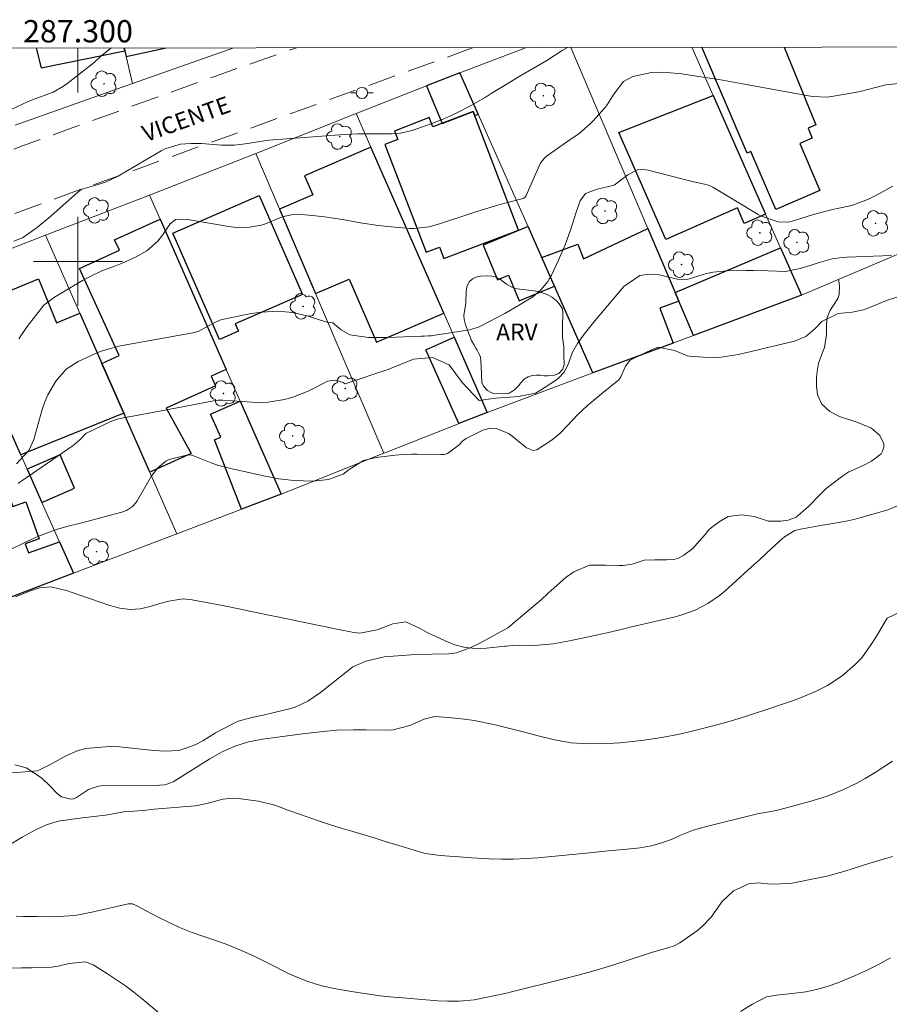
# Model space of a CAD drawing. Units: metres. Extents: x 286970 to 287486, y 1669359 to 1669924.
# Drawn here: x 287295 to 287373, y 1669833 to 1669922 of the extents above; entities that cross this region are included whole.
import ezdxf
from ezdxf.enums import TextEntityAlignment as Align

# ---------------------------------------------------------------- set-up
doc = ezdxf.new("R2010")
doc.units = ezdxf.units.M
doc.header["$MEASUREMENT"] = 0
doc.linetypes.add('HIDDEN', pattern=[0.375, 0.25, -0.125])
for name, color, linetype, lineweight in [('Articulacao', 7, 'Continuous', 18), ('Edificacoes', 7, 'Continuous', 30), ('Malha_Coordenadas', 7, 'Continuous', 15), ('Muro_Grade', 8, 'Continuous', 20), ('Nao_Pavimentada_S_Mfio', 10, 'HIDDEN', 15), ('Poste', 7, 'Continuous', 9), ('Topon_de_Vias', 7, 'Continuous', 9)]:
    doc.layers.add(name, color=color, linetype=linetype, lineweight=lineweight)
for name, color, linetype, lineweight, true_color in [('Arvores_Isoladas', 7, 'Continuous', 18, 0x00ff33), ('Curvas_Intermediarias', 7, 'Continuous', 9, 0x783c14), ('Curvas_Mestras', 7, 'Continuous', 20, 0x783c14), ('Topon_Vegetacao', 7, 'Continuous', 9, 0x00ff33), ('Vegetacao', 7, 'Orla8', 9, 0x00ff33)]:
    doc.layers.add(name, color=color, linetype=linetype, lineweight=lineweight, true_color=true_color)
doc.styles.add('Arial', font='arial.ttf', dxfattribs={"height": 1.5})
doc.styles.get("Standard").update_dxf_attribs({"font": 'arial.ttf'})
doc.linetypes.add('Orla8', pattern='A,6,-0.5,["V",Standard,S=1,R=0,X=-0.5,Y=-1],-0.5,6,-0.5,["V",Standard,S=1,R=0,X=-0.5,Y=-1],-0.5', length=14)

# ---------------------------------------------------------------- blocks, each defined once
blk = doc.blocks.new('Arvore')
at = {"layer": 'Arvores_Isoladas'}
blk.add_lwpolyline([(-0.718, 0.493, 0.872324), (-0.722, -0.551, 0.862983), (0.284, -0.827, 0.900105), (0.89, 0.029, 0.863155), (0.262, 0.861, 0.882486)], format="xyb", close=True, dxfattribs=at)
blk.add_circle((0, 0), 0.0286, dxfattribs=at)
blk = doc.blocks.new('Poste')
at = {"layer": 'Poste'}
for points in [[(-0.5, 0), (-1, 0)], [(0.5, 0), (1, 0)]]:
    blk.add_lwpolyline(points, dxfattribs=at)
blk.add_lwpolyline([(0, 0.5, 1), (0, -0.5, 1)], format="xyb", close=True, dxfattribs=at)

msp = doc.modelspace()

# ---------------------------------------------------------------- linework, layer by layer
at = {"layer": 'Articulacao', "flags": 128}
msp.add_lwpolyline([(286986.181, 1669918.778), (287468.175, 1669919.337), (287468.805, 1669365.069), (286986.836, 1669364.51), (286986.181, 1669918.778)], close=True, dxfattribs=at)
at = {"layer": 'Curvas_Intermediarias', "flags": 128}
for points, elevation in [([(287294.021, 1669913.609), (287295.532, 1669914.35), (287296.402, 1669914.68), (287297.763, 1669915.19), (287298.713, 1669915.7), (287299.003, 1669915.91), (287301.314, 1669917.711), (287301.484, 1669917.861), (287301.974, 1669918.331), (287302.945, 1669919.111), (287303.022, 1669919.145)], 112), ([(287343.885, 1669919.193), (287343.431, 1669918.901), (287342.04, 1669918.021), (287340.91, 1669917.361), (287339.579, 1669916.58), (287338.259, 1669915.78), (287337.058, 1669915.05), (287336.528, 1669914.71), (287335.027, 1669913.859), (287334.227, 1669913.439), (287333.417, 1669913.039), (287332.586, 1669912.689), (287331.736, 1669912.359), (287329.975, 1669911.739), (287328.935, 1669911.508), (287328.125, 1669911.448), (287326.754, 1669911.448), (287325.103, 1669911.428), (287323.453, 1669911.338), (287317.1, 1669910.878), (287316.3, 1669910.748), (287315.229, 1669910.558), (287314.049, 1669910.418), (287312.859, 1669910.428), (287311.068, 1669910.558), (287310.137, 1669910.578), (287309.207, 1669910.498), (287307.877, 1669910.118), (287307.466, 1669909.908), (287304.925, 1669908.427), (287304.395, 1669908.107), (287303.595, 1669907.627), (287302.464, 1669907.117), (287301.604, 1669906.847), (287300.354, 1669906.466), (287300.124, 1669906.316), (287300.013, 1669906.226), (287297.573, 1669904.046), (287296.332, 1669903.025), (287295.012, 1669902.105), (287294.241, 1669901.805)], 113), ([(287373.913, 1669915.97), (287372.432, 1669915.84), (287371.522, 1669915.6), (287370.151, 1669915.25), (287369.681, 1669915.16), (287367.4, 1669914.76), (287367.2, 1669914.73), (287365.839, 1669914.79), (287359.447, 1669915.96), (287358.457, 1669916.13), (287357.466, 1669916.3), (287356.466, 1669916.46), (287355.475, 1669916.62), (287354.155, 1669916.811), (287353.815, 1669916.861), (287352.454, 1669916.981), (287351.434, 1669916.931), (287349.753, 1669916.58), (287348.923, 1669916.14), (287348.042, 1669915), (287347.452, 1669914.049), (287347.262, 1669913.809), (287346.172, 1669912.569), (287345.942, 1669912.329), (287344.931, 1669911.468), (287344.111, 1669910.888), (287342.11, 1669909.498), (287342, 1669909.408), (287341.89, 1669909.318), (287341.6, 1669908.987), (287341.45, 1669908.747), (287341.38, 1669908.617), (287340.179, 1669905.906), (287340.089, 1669905.766), (287339.909, 1669905.636), (287338.279, 1669905.206), (287337.438, 1669904.976), (287335.768, 1669904.486), (287334.947, 1669904.216), (287332.506, 1669903.395), (287331.496, 1669903.105), (287330.115, 1669902.935), (287329.765, 1669902.955), (287327.754, 1669903.125), (287326.934, 1669903.215), (287325.323, 1669903.445), (287323.723, 1669903.755), (287322.102, 1669903.996), (287321.292, 1669904.096), (287319.781, 1669904.236), (287319.291, 1669904.216), (287318.581, 1669904.056), (287318.111, 1669903.895), (287316.82, 1669903.375), (287316.43, 1669903.245), (287315.199, 1669903.025), (287313.949, 1669903.055), (287313.529, 1669903.115), (287309.987, 1669903.725), (287309.807, 1669903.745), (287308.917, 1669903.795), (287308.757, 1669903.745), (287308.237, 1669903.345), (287307.576, 1669902.355), (287307.166, 1669901.825), (287306.186, 1669900.954), (287305.166, 1669900.384), (287303.975, 1669899.834), (287303.365, 1669899.594), (287302.144, 1669899.144), (287300.964, 1669898.593), (287300.394, 1669898.273), (287297.893, 1669896.773), (287297.763, 1669896.693), (287296.942, 1669896.062), (287295.442, 1669894.162), (287294.691, 1669893.051)], 114), ([(287372.942, 1669900.524), (287368.961, 1669900.364), (287368.3, 1669900.304), (287367.64, 1669900.214), (287366.37, 1669899.874), (287365.759, 1669899.664), (287364.779, 1669899.344), (287363.439, 1669899.084), (287361.858, 1669899.144), (287360.567, 1669899.174), (287359.917, 1669899.174), (287358.196, 1669899.144), (287356.956, 1669899.034), (287356.356, 1669898.903), (287354.815, 1669898.433), (287354.565, 1669898.373), (287354.165, 1669898.353), (287353.775, 1669898.413), (287352.124, 1669898.803), (287351.224, 1669898.853), (287350.383, 1669898.723), (287348.943, 1669897.753), (287346.352, 1669894.662), (287346.112, 1669894.362), (287345.401, 1669893.481), (287344.781, 1669892.621), (287344.361, 1669891.851), (287343.941, 1669890.7), (287343.601, 1669890.06), (287343.1, 1669889.53), (287342.9, 1669889.38), (287341.38, 1669888.379), (287341.03, 1669888.189), (287339.509, 1669887.879), (287338.319, 1669887.789), (287337.468, 1669887.719), (287336.368, 1669887.579), (287335.968, 1669887.529), (287334.487, 1669889.11), (287333.287, 1669890.71), (287331.796, 1669891.371), (287330.095, 1669891.22), (287327.884, 1669890.33), (287323.973, 1669889.01), (287323.783, 1669889.13), (287323.083, 1669889.34), (287322.382, 1669889.26), (287321.292, 1669888.679), (287320.632, 1669888.349), (287319.261, 1669887.809), (287318.531, 1669887.599), (287317.06, 1669887.369), (287316.32, 1669887.339), (287315.58, 1669887.359), (287312.989, 1669887.549), (287312.819, 1669887.549), (287312.548, 1669887.549), (287312.378, 1669887.529), (287312.288, 1669887.509), (287309.367, 1669886.949), (287308.417, 1669886.769), (287307.466, 1669886.589), (287306.516, 1669886.409), (287305.566, 1669886.238), (287303.905, 1669885.938), (287303.785, 1669885.918), (287303.425, 1669885.818), (287302.955, 1669885.628), (287300.764, 1669884.588), (287300.704, 1669884.548), (287300.644, 1669884.508), (287300.184, 1669884.008), (287299.563, 1669883.487), (287294.961, 1669880.306), (287294.791, 1669880.196), (287294.621, 1669880.086)], 116), ([(287374.013, 1669896.973), (287372.502, 1669896.503), (287370.931, 1669895.842), (287370.441, 1669895.662), (287369.441, 1669895.432), (287368.16, 1669895.332), (287366.71, 1669894.602), (287366.12, 1669893.972), (287365.269, 1669893.261), (287364.249, 1669892.851), (287359.237, 1669891.651), (287357.666, 1669891.411), (287356.876, 1669891.381), (287356.076, 1669891.401), (287354.835, 1669891.501), (287354.665, 1669891.521), (287353.505, 1669891.991), (287352.044, 1669892.291), (287351.604, 1669892.141), (287349.693, 1669891.23), (287349.503, 1669891.11), (287349.093, 1669890.59), (287348.693, 1669889.65), (287348.493, 1669889.37), (287348.363, 1669889.25), (287346.952, 1669888.129), (287345.702, 1669887.069), (287344.831, 1669886.268), (287343.871, 1669885.248), (287343.231, 1669884.588), (287342.51, 1669883.998), (287341.15, 1669883.097), (287340.83, 1669883.037), (287340.209, 1669883.257), (287339.419, 1669883.938), (287338.629, 1669884.568), (287337.488, 1669885.008), (287336.978, 1669885.048), (287336.318, 1669884.858), (287334.807, 1669884.098), (287334.527, 1669883.888), (287334.167, 1669883.507), (287333.147, 1669882.757), (287332.846, 1669882.687), (287332.536, 1669882.667), (287330.405, 1669882.717), (287329.915, 1669882.717), (287329.185, 1669882.677), (287328.445, 1669882.607), (287326.754, 1669882.397), (287325.604, 1669882.147), (287324.333, 1669881.337), (287323.773, 1669880.916), (287322.462, 1669880.446), (287321.092, 1669880.276), (287319.351, 1669880.336), (287318.001, 1669880.506), (287317.1, 1669880.676), (287316.65, 1669880.766), (287313.709, 1669881.407), (287312.518, 1669881.727), (287311.938, 1669881.927), (287310.308, 1669882.587), (287310.067, 1669882.647), (287309.737, 1669882.627), (287308.177, 1669882.217), (287307.887, 1669882.087), (287307.156, 1669881.487), (287306.576, 1669880.706), (287305.296, 1669878.515), (287305.176, 1669878.325), (287304.885, 1669878.015), (287304.345, 1669877.655), (287303.935, 1669877.505), (287302.354, 1669877.085), (287300.924, 1669876.705), (287300.214, 1669876.515), (287299.013, 1669876.205), (287298.073, 1669875.934), (287296.702, 1669875.444), (287295.802, 1669875.064), (287295.362, 1669874.854), (287288.989, 1669871.743)], 117), ([(287294.391, 1669869.912), (287295.662, 1669870.422), (287296.562, 1669870.722), (287297.573, 1669870.792), (287299.053, 1669870.442), (287299.393, 1669870.332), (287302.865, 1669869.122), (287303.755, 1669868.882), (287304.675, 1669868.772), (287305.586, 1669868.822), (287306.476, 1669869.032), (287307.336, 1669869.312), (287308.157, 1669869.532), (287309.407, 1669869.712), (287310.248, 1669869.632), (287311.988, 1669869.312), (287313.269, 1669869.062), (287314.559, 1669868.812), (287315.84, 1669868.541), (287317.12, 1669868.271), (287318.031, 1669868.081), (287319.321, 1669867.801), (287320.622, 1669867.531), (287321.922, 1669867.261), (287323.223, 1669867.001), (287324.733, 1669866.701), (287325.273, 1669866.651), (287326.834, 1669866.941), (287328.235, 1669867.491), (287329.395, 1669867.651), (287330.676, 1669867.061), (287331.326, 1669866.721), (287332.916, 1669865.95), (287333.807, 1669865.61), (287334.727, 1669865.36), (287335.668, 1669865.28), (287336.628, 1669865.3), (287338.289, 1669865.47), (287338.429, 1669865.49), (287339.009, 1669865.55), (287339.629, 1669865.56), (287340.95, 1669865.55), (287342.61, 1669865.7), (287343.941, 1669865.94), (287344.641, 1669866.081), (287346.042, 1669866.371), (287347.442, 1669866.691), (287348.843, 1669867.011), (287349.533, 1669867.181), (287353.555, 1669868.121), (287354.165, 1669868.291), (287355.355, 1669868.722), (287356.476, 1669869.302), (287357.516, 1669870.012), (287358.006, 1669870.422), (287359.047, 1669871.363), (287359.727, 1669871.973), (287360.407, 1669872.583), (287361.088, 1669873.193), (287361.758, 1669873.824), (287362.938, 1669874.934), (287363.359, 1669875.284), (287364.289, 1669875.844), (287364.809, 1669875.984), (287366.78, 1669876.325), (287367.2, 1669876.395), (287368.881, 1669876.685), (287369.711, 1669876.865), (287370.121, 1669876.985), (287371.922, 1669877.505), (287372.612, 1669877.725), (287373.943, 1669878.245)], 118), ([(287294.331, 1669854.836), (287295.352, 1669854.576), (287296.712, 1669853.676), (287297.452, 1669852.995), (287298.143, 1669852.255), (287298.533, 1669851.965), (287299.363, 1669851.755), (287299.623, 1669851.775), (287299.853, 1669851.895), (287300.944, 1669852.635), (287301.824, 1669852.935), (287302.294, 1669852.985), (287307.316, 1669853.025), (287307.797, 1669853.055), (287308.397, 1669853.245), (287308.537, 1669853.315), (287311.808, 1669855.366), (287312.919, 1669855.997), (287314.079, 1669856.517), (287315.29, 1669856.907), (287316.54, 1669857.147), (287318.781, 1669857.447), (287320.382, 1669857.647), (287321.982, 1669857.817), (287323.223, 1669857.937), (287324.703, 1669857.987), (287325.444, 1669857.977), (287325.814, 1669857.977), (287328.145, 1669857.947), (287329.765, 1669858.357), (287331.046, 1669858.938), (287332.006, 1669859.158), (287333.197, 1669859.078), (287334.657, 1669858.918), (287335.538, 1669858.798), (287337.278, 1669858.468), (287338.139, 1669858.257), (287339.809, 1669857.817), (287341.27, 1669857.437), (287342.74, 1669857.077), (287344.221, 1669856.817), (287345.722, 1669856.727), (287347.502, 1669856.757), (287348.603, 1669856.807), (287349.693, 1669856.917), (287350.774, 1669857.047), (287352.514, 1669857.327), (287353.805, 1669857.567), (287355.085, 1669857.857), (287356.366, 1669858.177), (287357.986, 1669858.608), (287359.297, 1669858.978), (287360.587, 1669859.398), (287361.878, 1669859.838), (287363.178, 1669860.268), (287364.069, 1669860.568), (287364.789, 1669860.838), (287366.2, 1669861.439), (287367.23, 1669861.959), (287368.541, 1669862.829), (287369.711, 1669863.84), (287370.301, 1669864.43), (287371.262, 1669865.81), (287371.702, 1669866.531), (287372.562, 1669867.991), (287375.763, 1669869.522)], 119), ([(287294.441, 1669841.251), (287295.072, 1669841.241), (287296.322, 1669841.221), (287297.352, 1669841.211), (287298.213, 1669841.231), (287299.723, 1669841.321), (287300.524, 1669841.461), (287300.924, 1669841.551), (287301.124, 1669841.601), (287304.505, 1669842.381), (287304.875, 1669842.371), (287305.226, 1669842.231), (287307.116, 1669841.211), (287308.107, 1669840.711), (287309.117, 1669840.24), (287310.147, 1669839.83), (287311.198, 1669839.46), (287311.918, 1669839.23), (287313.299, 1669838.74), (287314.649, 1669838.18), (287315.98, 1669837.569), (287317.3, 1669836.919), (287318.641, 1669836.239), (287319.051, 1669836.039), (287320.622, 1669835.388), (287321.762, 1669835.028), (287322.933, 1669834.778), (287324.713, 1669834.478), (287325.904, 1669834.298), (287327.094, 1669834.128), (287328.285, 1669833.998), (287329.485, 1669833.898), (287332.266, 1669833.678), (287333.127, 1669833.638), (287334.177, 1669833.638), (287335.518, 1669833.768), (287336.848, 1669834.018), (287338.429, 1669834.368), (287338.879, 1669834.478), (287343.451, 1669835.608), (287344.861, 1669835.979), (287346.272, 1669836.369), (287347.672, 1669836.779), (287349.063, 1669837.219), (287351.174, 1669837.919), (287351.514, 1669838.019), (287352.894, 1669838.42), (287353.465, 1669838.59), (287353.985, 1669838.86), (287355.555, 1669839.99), (287355.996, 1669840.35), (287356.776, 1669841.171), (287357.776, 1669842.581), (287358.797, 1669843.522), (287360.147, 1669844.172), (287361.008, 1669844.262), (287362.118, 1669844.142), (287363.899, 1669844.202), (287366.41, 1669844.702), (287367.17, 1669844.862), (287368.681, 1669845.262), (287369.601, 1669845.552), (287370.911, 1669845.973), (287372.242, 1669846.373), (287373.052, 1669846.603)], 121), ([(287293.151, 1669836.609), (287294.941, 1669836.619), (287295.842, 1669836.639), (287297.623, 1669836.699), (287298.233, 1669836.769), (287299.213, 1669837.019), (287300.684, 1669837.179), (287301.354, 1669836.909), (287302.655, 1669836.089), (287303.455, 1669835.558), (287304.245, 1669835.008), (287305.005, 1669834.438), (287305.746, 1669833.838), (287308.347, 1669831.667)], 122), ([(287359.427, 1669832.697), (287360.487, 1669833.378), (287361.758, 1669834.028), (287362.458, 1669834.158), (287362.638, 1669834.178), (287364.279, 1669834.348), (287365.259, 1669834.488), (287366.23, 1669834.688), (287367.19, 1669834.958), (287368.13, 1669835.278), (287369.631, 1669835.899), (287370.721, 1669836.399), (287371.802, 1669836.939), (287372.862, 1669837.509)], 122)]:
    msp.add_lwpolyline(points, dxfattribs=dict(at, elevation=elevation))
at = {"layer": 'Curvas_Mestras', "flags": 128}
for points, elevation in [([(287294.481, 1669881.847), (287295.602, 1669883.037), (287296.032, 1669884.028), (287296.782, 1669886.719), (287297.012, 1669887.389), (287297.282, 1669888.039), (287298.023, 1669889.24), (287298.943, 1669890.32), (287300.013, 1669891.01), (287301.504, 1669891.711), (287302.074, 1669891.931), (287303.235, 1669892.281), (287303.825, 1669892.411), (287310.288, 1669893.581), (287310.778, 1669893.701), (287312.078, 1669894.412), (287312.708, 1669894.722), (287312.939, 1669894.782), (287315.089, 1669895.242), (287315.78, 1669895.362), (287316.48, 1669895.452), (287317.881, 1669895.522), (287319.271, 1669895.412), (287320.632, 1669895.092), (287322.302, 1669894.552), (287322.462, 1669894.512), (287322.863, 1669894.472), (287323.593, 1669893.861), (287324.393, 1669893.401), (287326.054, 1669893.161), (287327.784, 1669893.161), (287330.776, 1669893.281), (287331.036, 1669893.291), (287331.426, 1669893.311), (287331.686, 1669893.331), (287331.816, 1669893.351), (287335.127, 1669893.851), (287335.978, 1669894.122), (287336.098, 1669894.182), (287337.658, 1669894.992), (287338.289, 1669895.322), (287339.519, 1669896.032), (287340.78, 1669896.823), (287341.52, 1669897.443), (287342.13, 1669898.193), (287342.29, 1669898.473), (287342.45, 1669898.763), (287343.1, 1669900.094), (287343.701, 1669901.475), (287344.191, 1669902.895), (287344.641, 1669904.336), (287345.031, 1669905.426), (287345.511, 1669906.076), (287346.572, 1669906.486), (287348.092, 1669906.837), (287349.323, 1669907.767), (287350.183, 1669908.197), (287350.653, 1669908.237), (287351.144, 1669908.177), (287355.065, 1669907.177), (287355.375, 1669907.097), (287356.306, 1669906.907), (287356.636, 1669906.797), (287356.926, 1669906.657), (287360.988, 1669904.216), (287361.198, 1669904.096), (287362.788, 1669903.535), (287363.739, 1669903.505), (287364.919, 1669903.865), (287365.96, 1669904.196), (287367.55, 1669904.626), (287368.08, 1669904.736), (287369.391, 1669905.016), (287370.901, 1669905.566), (287371.622, 1669905.926), (287373.082, 1669906.747)], 115), ([(287373.032, 1669855.156), (287372.272, 1669854.646), (287371.502, 1669854.146), (287370.581, 1669853.596), (287369.901, 1669853.225), (287368.521, 1669852.565), (287367.1, 1669852.005), (287365.629, 1669851.545), (287362.978, 1669850.835), (287362.718, 1669850.764), (287362.168, 1669850.664), (287361.088, 1669850.474), (287360.817, 1669850.414), (287356.356, 1669849.314), (287355.155, 1669848.964), (287353.985, 1669848.494), (287353.295, 1669848.183), (287352.364, 1669847.843), (287351.394, 1669847.583), (287350.413, 1669847.403), (287349.233, 1669847.273), (287347.562, 1669847.113), (287346.722, 1669847.033), (287345.882, 1669846.953), (287341.25, 1669846.503), (287340.159, 1669846.423), (287339.069, 1669846.383), (287337.978, 1669846.383), (287336.888, 1669846.413), (287335.277, 1669846.503), (287334.147, 1669846.573), (287332.466, 1669846.693), (287331.176, 1669846.893), (287330.536, 1669847.053), (287329.365, 1669847.423), (287328.465, 1669847.693), (287327.554, 1669847.973), (287326.654, 1669848.243), (287325.754, 1669848.514), (287324.653, 1669848.844), (287323.593, 1669849.164), (287322.542, 1669849.494), (287321.492, 1669849.844), (287320.452, 1669850.204), (287319.081, 1669850.684), (287318.731, 1669850.814), (287318.371, 1669850.945), (287317.66, 1669851.215), (287316.2, 1669851.585), (287314.359, 1669851.815), (287313.899, 1669851.835), (287312.999, 1669851.765), (287311.668, 1669851.395), (287310.718, 1669851.185), (287310.518, 1669851.165), (287306.826, 1669850.845), (287305.856, 1669850.754), (287304.125, 1669850.614), (287303.295, 1669850.474), (287302.665, 1669850.364), (287300.944, 1669850.154), (287300.394, 1669850.084), (287299.303, 1669849.944), (287298.213, 1669849.784), (287297.182, 1669849.454), (287296.322, 1669849.054), (287295.002, 1669848.334), (287293.701, 1669847.583)], 120)]:
    msp.add_lwpolyline(points, dxfattribs=dict(at, elevation=elevation))
at = {"layer": 'Edificacoes', "flags": 128}
for points in [[(287296.257, 1669919.138), (287296.697, 1669917.368), (287304.194, 1669918.885), (287304.133, 1669919.147)], [(287304.133, 1669919.147), (287304.315, 1669918.366), (287307.903, 1669919.151)], [(287362.569, 1669904.653), (287360.345, 1669909.855), (287360.013, 1669909.713), (287355.954, 1669919.207)], [(287363.335, 1669919.215), (287366.16, 1669912.235), (287365.469, 1669911.939), (287365.845, 1669911.06), (287364.723, 1669910.58), (287366.533, 1669906.347), (287362.569, 1669904.653)]]:
    msp.add_lwpolyline(points, dxfattribs=at)
for points in [[(287334.252, 1669916.896), (287331.255, 1669915.743), (287332.651, 1669912.375), (287335.442, 1669913.446), (287335.581, 1669913.083), (287335.89, 1669913.201)], [(287361.662, 1669904.241), (287359.75, 1669903.403), (287359.144, 1669904.787), (287352.71, 1669901.971), (287348.511, 1669911.563), (287356.96, 1669914.865)], [(287339.519, 1669902.795), (287335.442, 1669913.446), (287331.826, 1669912.059), (287331.506, 1669912.889), (287328.385, 1669911.689), (287328.675, 1669910.938), (287327.504, 1669910.478), (287331.226, 1669900.814), (287332.416, 1669901.264), (287332.806, 1669900.254)], [(287326.267, 1669910.236), (287320.326, 1669907.671), (287321.057, 1669905.977), (287318.076, 1669904.69), (287321.311, 1669897.111), (287324.317, 1669898.409), (287326.758, 1669892.753), (287332.797, 1669895.36)], [(287312.693, 1669892.988), (287308.516, 1669902.527), (287316.249, 1669905.913), (287320.139, 1669897.029), (287314.101, 1669894.385), (287314.387, 1669893.73)], [(287304.101, 1669886.389), (287302.144, 1669890.843), (287303.683, 1669891.542), (287300.125, 1669899.371), (287303.711, 1669901.001), (287303.284, 1669901.941), (287307.369, 1669903.797), (287313.293, 1669890.312), (287311.938, 1669889.696), (287312.324, 1669888.845), (287307.892, 1669886.831), (287310.147, 1669882.749), (287306.433, 1669881.084)], [(287340.357, 1669903.124), (287336.328, 1669901.454), (287337.618, 1669898.343), (287338.609, 1669898.753), (287339.559, 1669896.453), (287342.726, 1669897.779)], [(287353.56, 1669897.199), (287353.889, 1669896.424), (287352.189, 1669895.788), (287353.362, 1669892.651), (287346.18, 1669889.987), (287341.59, 1669900.342), (287344.833, 1669901.555), (287345.333, 1669900.22), (287351.112, 1669902.953)], [(287353.56, 1669897.199), (287363, 1669901.217), (287364.887, 1669896.953), (287355.204, 1669893.334)], [(287302.144, 1669890.843), (287304.101, 1669886.389), (287294.872, 1669882.632), (287289.628, 1669894.396), (287293.347, 1669895.91), (287292.912, 1669896.978), (287296.472, 1669898.427), (287298.076, 1669894.486), (287300.169, 1669895.338)], [(287334.16, 1669885.441), (287331.202, 1669892.06), (287333.746, 1669893.197), (287336.708, 1669886.448)], [(287314.652, 1669877.758), (287312.235, 1669883.985), (287312.799, 1669884.235), (287311.893, 1669886.284), (287314.547, 1669887.458), (287318.213, 1669879.113)], [(287296.767, 1669878.38), (287299.688, 1669879.656), (287298.387, 1669882.637), (287295.442, 1669881.351)], [(287290.202, 1669868.437), (287288.281, 1669873.502), (287288.763, 1669873.674), (287287.645, 1669876.791), (287293.79, 1669878.996), (287294.148, 1669877.997), (287295.329, 1669878.42), (287296.517, 1669875.109), (287295.258, 1669874.657), (287295.551, 1669873.839), (287298.344, 1669874.841), (287299.594, 1669872.037)]]:
    msp.add_lwpolyline(points, close=True, dxfattribs=at)
at = {"layer": 'Malha_Coordenadas', "flags": 128}
for points in [[(287300, 1669919.142), (287300, 1669915.142)], [(287300, 1669904), (287300, 1669896)], [(287304, 1669900), (287296, 1669900)]]:
    msp.add_lwpolyline(points, dxfattribs=at)
at = {"layer": 'Muro_Grade', "flags": 128}
for points in [[(287304.878, 1669915.941), (287304.194, 1669918.885), (287304.133, 1669919.147)], [(287304.878, 1669915.941), (287313.976, 1669919.158)], [(287334.252, 1669916.896), (287340.213, 1669919.189)], [(287355.204, 1669893.334), (287353.56, 1669897.199), (287351.112, 1669902.953), (287344.203, 1669919.193)], [(287364.887, 1669896.953), (287361.662, 1669904.241), (287356.96, 1669914.865), (287355.039, 1669919.206)], [(287364.887, 1669896.953), (287381.77, 1669904.15), (287397.688, 1669910.575), (287380.202, 1669919.235)], [(287324.939, 1669913.261), (287331.255, 1669915.743), (287334.252, 1669916.896)], [(287346.18, 1669889.987), (287341.59, 1669900.342), (287335.89, 1669913.201), (287334.252, 1669916.896)], [(287294.356, 1669912.226), (287304.878, 1669915.941)], [(287315.949, 1669909.673), (287324.939, 1669913.261)], [(287336.708, 1669886.448), (287332.797, 1669895.36), (287326.267, 1669910.236), (287324.939, 1669913.261)], [(287306.426, 1669905.942), (287315.949, 1669909.673)], [(287327.428, 1669882.781), (287321.311, 1669897.111), (287315.949, 1669909.673)], [(287297.081, 1669902.363), (287306.426, 1669905.942)], [(287318.213, 1669879.113), (287313.293, 1669890.312), (287307.369, 1669903.797), (287306.426, 1669905.942)], [(287287.706, 1669898.708), (287297.081, 1669902.363)], [(287308.861, 1669875.558), (287304.101, 1669886.389), (287300.169, 1669895.338), (287297.081, 1669902.363)], [(287299.594, 1669872.037), (287296.767, 1669878.38), (287294.872, 1669882.632), (287289.628, 1669894.396), (287287.706, 1669898.708)], [(287355.204, 1669893.334), (287364.887, 1669896.953)], [(287355.204, 1669893.334), (287346.18, 1669889.987)], [(287336.708, 1669886.448), (287346.18, 1669889.987)], [(287336.708, 1669886.448), (287327.609, 1669882.853), (287327.428, 1669882.781)], [(287318.213, 1669879.113), (287327.428, 1669882.781)], [(287308.861, 1669875.558), (287318.213, 1669879.113)], [(287299.594, 1669872.037), (287308.861, 1669875.558)], [(287290.202, 1669868.437), (287299.594, 1669872.037)]]:
    msp.add_lwpolyline(points, dxfattribs=at)
at = {"layer": 'Nao_Pavimentada_S_Mfio', "ltscale": 10, "flags": 128}
for points in [[(287213.869, 1669878.912), (287214.619, 1669878.991), (287215.491, 1669879.19), (287236.221, 1669887.612), (287255.333, 1669895.254), (287266.293, 1669899.526), (287284.559, 1669906.445), (287295.019, 1669910.362), (287311.998, 1669916.503), (287319.606, 1669919.165)], [(287335.475, 1669919.183), (287334.87, 1669918.961), (287313.814, 1669911.354), (287296.929, 1669905.247), (287286.511, 1669901.346), (287268.223, 1669894.418), (287257.215, 1669890.371), (287238.218, 1669882.906), (287217.303, 1669873.973), (287215.686, 1669873.289)]]:
    msp.add_lwpolyline(points, dxfattribs=at)
at = {"layer": 'Vegetacao', "flags": 128}
msp.add_lwpolyline([(287334.736, 1669894.418), (287334.637, 1669894.796), (287334.602, 1669895.146), (287334.789, 1669896.239), (287334.82, 1669897.322), (287334.882, 1669897.728), (287335.09, 1669898.165), (287335.383, 1669898.436), (287335.663, 1669898.582), (287336.09, 1669898.665), (287336.756, 1669898.686), (287337.099, 1669898.676), (287337.464, 1669898.592), (287337.881, 1669898.384), (287338.433, 1669897.958), (287338.963, 1669897.656), (287339.349, 1669897.542), (287340.181, 1669897.459), (287341.264, 1669897.282), (287342.087, 1669897.012), (287342.492, 1669896.783), (287342.878, 1669896.48), (287343.16, 1669896.179), (287343.451, 1669895.731), (287343.493, 1669895.346), (287343.462, 1669894.117), (287343.452, 1669893.514), (287343.462, 1669893.16), (287343.556, 1669892.369), (287343.577, 1669891.608), (287343.588, 1669890.755), (287343.484, 1669890.328), (287343.109, 1669889.933), (287342.713, 1669889.787), (287342.141, 1669889.745), (287341.797, 1669889.745), (287341.475, 1669889.787), (287341.121, 1669889.797), (287340.736, 1669889.755), (287340.37, 1669889.651), (287340.017, 1669889.422), (287339.684, 1669889.078), (287339.528, 1669888.859), (287339.143, 1669888.484), (287339.049, 1669888.411), (287338.664, 1669888.162), (287338.383, 1669888.12), (287337.248, 1669888.151), (287337.05, 1669888.234), (287336.738, 1669888.4), (287336.363, 1669888.817), (287336.218, 1669889.139), (287336.155, 1669890.524), (287336.134, 1669891.117), (287336.092, 1669891.409), (287335.957, 1669891.732), (287335.79, 1669892.034), (287335.665, 1669892.211), (287335.509, 1669892.533), (287335.289, 1669892.908), (287335.175, 1669893.231), (287335.05, 1669893.501)], close=True, dxfattribs=at)
msp.add_lwpolyline([(287290.874, 1669852.812), (287292.019, 1669853.4), (287292.412, 1669853.653), (287293.103, 1669853.977), (287293.737, 1669854.127), (287294.878, 1669854.173), (287296.353, 1669854.289), (287296.618, 1669854.404), (287297.46, 1669854.831), (287298.912, 1669855.649), (287300.007, 1669856.11), (287300.71, 1669856.307), (287303.142, 1669856.504), (287306.806, 1669856.135), (287307.775, 1669856.066), (287308.42, 1669856.078), (287309.031, 1669856.136), (287309.849, 1669856.379), (287310.576, 1669856.667), (287311.186, 1669856.99), (287312.327, 1669857.705), (287313.779, 1669858.454), (287314.355, 1669858.742), (287315.589, 1669859.089), (287316.591, 1669859.297), (287317.582, 1669859.527), (287318.977, 1669859.873), (287319.484, 1669860.012), (287320.602, 1669860.542), (287321.754, 1669861.338), (287324.646, 1669863.632), (287325.799, 1669864.129), (287327.458, 1669864.532), (287329.89, 1669864.706), (287331.758, 1669864.752), (287333.256, 1669864.799), (287333.959, 1669864.868), (287335.18, 1669865.329), (287336.091, 1669865.779), (287338.534, 1669867.117), (287341.576, 1669869.654), (287342.129, 1669870.207), (287343.766, 1669871.683), (287344.48, 1669872.155), (287345.863, 1669872.732), (287347.292, 1669872.755), (287348.526, 1669872.71), (287348.883, 1669872.71), (287349.701, 1669872.837), (287350.773, 1669873.194), (287351.718, 1669873.217), (287352.801, 1669873.218), (287353.424, 1669873.252), (287353.839, 1669873.379), (287354.323, 1669873.644), (287355.129, 1669874.233), (287355.729, 1669874.925), (287356.247, 1669875.512), (287356.558, 1669875.881), (287356.812, 1669876.123), (287357.503, 1669876.643), (287358.299, 1669877.115), (287359.52, 1669877.265), (287360.626, 1669877.104), (287361.918, 1669876.69), (287363.035, 1669876.69), (287363.693, 1669876.771), (287364.407, 1669877.059), (287365.501, 1669878.004), (287366.527, 1669879.042), (287367.103, 1669879.619), (287368.602, 1669880.76), (287369.143, 1669881.106), (287369.546, 1669881.313), (287370.479, 1669881.718), (287371.16, 1669882.086), (287372.036, 1669882.743), (287372.151, 1669882.985), (287372.266, 1669883.331), (287372.277, 1669883.642), (287371.92, 1669884.392), (287371.148, 1669885.037), (287369.948, 1669885.555), (287368.301, 1669886.096), (287367.424, 1669886.534), (287366.71, 1669887.191), (287366.318, 1669888.021), (287366.225, 1669888.804), (287366.237, 1669889.6), (287366.317, 1669890.326), (287366.421, 1669890.879), (287366.766, 1669891.825), (287366.939, 1669892.263), (287367.134, 1669893.426), (287367.134, 1669894.361), (287367.191, 1669894.937), (287367.433, 1669895.559), (287368.136, 1669896.654), (287368.275, 1669897.012), (287368.286, 1669897.864), (287368.198, 1669898.364)], dxfattribs=at)

# ---------------------------------------------------------------- block references
at = {"layer": 'Arvores_Isoladas'}
for p in [(287302.341, 1669915.934), (287341.737, 1669914.853), (287323.47, 1669911.194), (287301.676, 1669904.573), (287347.265, 1669904.52), (287371.532, 1669903.405), (287361.147, 1669902.569), (287364.469, 1669901.705), (287354.12, 1669899.704), (287320.191, 1669895.962), (287313.039, 1669888.149), (287323.973, 1669888.599), (287319.251, 1669884.348), (287301.656, 1669873.959)]:
    msp.add_blockref('Arvore', p, dxfattribs=at)
at = {"layer": 'Poste'}
msp.add_blockref('Poste', (287325.461, 1669915.108), dxfattribs=at)

# ---------------------------------------------------------------- texts
at = {"layer": 'Malha_Coordenadas', "style": 'Arial'}
msp.add_text('287.300', height=2, dxfattribs=at).set_placement((287300, 1669919.642), align=Align.CENTER)
at = {"layer": 'Topon_de_Vias', "style": 'Arial'}
msp.add_text('VICENTE', height=1.5, rotation=19.71581, dxfattribs=at).set_placement((287306.099, 1669910.684))
at = {"layer": 'Topon_Vegetacao', "style": 'Arial'}
msp.add_text('ARV', height=1.5, dxfattribs=at).set_placement((287337.502, 1669892.917))

doc.saveas('drawing.dxf')
